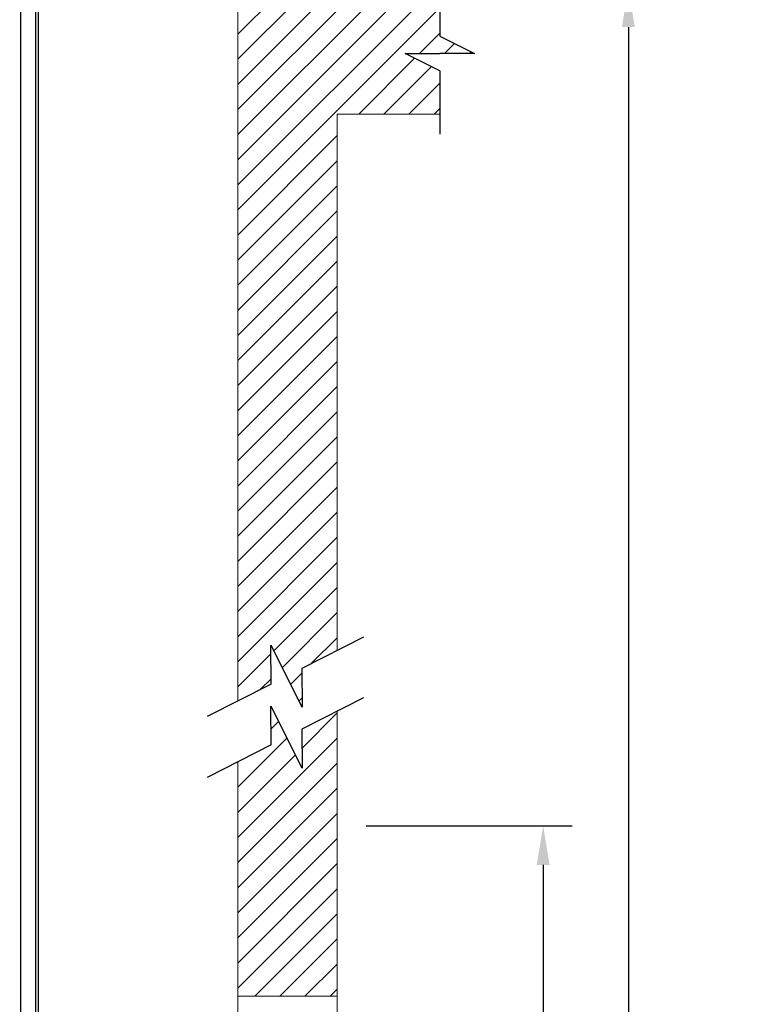
# Model space of a CAD drawing. Units: inches. Extents: x 87 to 1822, y -41 to 475.
# Drawn here: x 987 to 1039, y 153 to 222 of the extents above; entities that cross this region are included whole.
import ezdxf

# ---------------------------------------------------------------- set-up
doc = ezdxf.new("R2010")
doc.units = ezdxf.units.IN
doc.header["$MEASUREMENT"] = 0
doc.header["$PDSIZE"] = -1
for name, color, linetype in [('S1-A-RIGHT-0', 7, 'Continuous'), ('S1-A-RIGHT-1', 1, 'Continuous'), ('S1-A-RIGHT-3', 3, 'Continuous'), ('S1-A-RIGHT-ANGLAIS-4', 4, 'Continuous')]:
    doc.layers.add(name, color=color, linetype=linetype)
doc.styles.add('ROMANS', font='ROMANS.shx', dxfattribs={"width": 0.8})
doc.dimstyles.new('125', dxfattribs={"dimtxt": 0.125, "dimasz": 0.125, "dimexe": 0.093, "dimexo": 0.093, "dimgap": 0.0325, "dimtad": 0, "dimdec": 4, "dimzin": 3, "dimdsep": 46, "dimlunit": 5, "dimtxsty": 'ROMANS', "dimcen": 0, "dimclrt": 3, "dimadec": 0, "dimazin": 0, "dimtfac": 1, "dimtdec": 4, "dimtofl": 0, "dimtmove": 0, "dimatfit": 3, "dimfxl": 0, "dimfrac": 2, "dimtolj": 1, "dimtzin": 0, "dimarcsym": 0})

# ---------------------------------------------------------------- blocks, each defined once
blk = doc.blocks.new('*D32')
at = {"layer": 'Defpoints', "color": 0}
for p in [(1009.282, 165.158), (1023.782, 165.158), (1009.282, 69.158)]:
    blk.add_point(p, dxfattribs=at)
at = {"layer": 'S1-A-RIGHT-ANGLAIS-4', "color": 0, "lineweight": -2}
for p, q in [((1011.328, 165.158), (1025.828, 165.158)), ((1023.782, 162.408), (1023.782, 136.021)), ((1023.782, 71.908), (1023.782, 86.295)), ((1011.328, 69.158), (1025.828, 69.158))]:
    blk.add_line(p, q, dxfattribs=at)
at = {"layer": 'S1-A-RIGHT-ANGLAIS-4', "color": 0}
for points in [[(1023.324, 162.408), (1024.241, 162.408), (1023.782, 165.158)], [(1023.324, 71.908), (1024.241, 71.908), (1023.782, 69.158)]]:
    blk.add_solid(points, dxfattribs=at)
at = {"layer": 'S1-A-RIGHT-ANGLAIS-4', "color": 3, "insert": (1021.687, 111.158), "char_height": 2.75, "attachment_point": 2, "rotation": 90, "style": 'ROMANS'}
blk.add_mtext('\\A1;96" [2438] ROUGH OPENING', dxfattribs=at)
blk = doc.blocks.new('*D30')
at = {"layer": 'Defpoints', "color": 0}
for p in [(1009.282, 224.158), (1009.032, 69.158), (1029.782, 69.158)]:
    blk.add_point(p, dxfattribs=at)
at = {"layer": 'S1-A-RIGHT-ANGLAIS-4', "color": 0, "lineweight": -2}
for p, q in [((1011.328, 224.158), (1031.828, 224.158)), ((1029.782, 221.408), (1029.782, 120.503)), ((1029.782, 71.908), (1029.782, 88.063)), ((1011.078, 69.158), (1031.828, 69.158))]:
    blk.add_line(p, q, dxfattribs=at)
at = {"layer": 'S1-A-RIGHT-ANGLAIS-4', "color": 0}
for points in [[(1029.324, 221.408), (1030.241, 221.408), (1029.782, 224.158)], [(1029.324, 71.908), (1030.241, 71.908), (1029.782, 69.158)]]:
    blk.add_solid(points, dxfattribs=at)
at = {"layer": 'S1-A-RIGHT-ANGLAIS-4', "color": 3, "insert": (1027.687, 104.283), "char_height": 2.75, "attachment_point": 2, "rotation": 90, "style": 'ROMANS'}
blk.add_mtext('\\A1;[______] TRAVEL', dxfattribs=at)

msp = doc.modelspace()

# ---------------------------------------------------------------- hatches: boundary and pattern name
at = {"layer": 'S1-A-RIGHT-1'}
h = msp.add_hatch(dxfattribs=at)
h.set_pattern_fill('ANSI31', color=256, scale=10, style=0)
h.set_pattern_definition([(45, (3099.1153, -2547.1512), (-0.88388348, 0.88388348), [])])
h.paths.add_polyline_path([(937.28219, 320.15802), (1002.28219, 320.15802), (1002.28219, 308.40802), (1009.28219, 308.40802), (1009.28219, 320.15802), (1009.28219, 324.15802), (930.28219, 324.15802), (930.28219, 173.95578), (932.624, 175.14666), (932.5972, 177.88001), (933.70709, 175.69744), (934.81699, 173.51487), (934.79019, 176.24822), (937.28219, 177.51547)])
h.paths.add_polyline_path([(937.28219, 173.2276), (934.79019, 171.96035), (934.81699, 169.227), (933.70709, 171.40957), (932.5972, 173.59214), (932.624, 170.85879), (930.28219, 169.66791), (930.28219, 68.90802), (937.28219, 68.90802)])
h.paths.add_polyline_path([(1009.28219, 215.28061), (1016.50283, 215.28061), (1016.50283, 218.33468), (1014.05427, 219.54977), (1016.50283, 219.54977), (1018.9514, 219.54977), (1016.50283, 220.76486), (1016.50283, 224.15802), (1009.28219, 224.15802), (1002.28219, 224.15802), (1002.28219, 173.95578), (1004.624, 175.14666), (1004.5972, 177.88001), (1005.70709, 175.69744), (1006.81699, 173.51487), (1006.79019, 176.24822), (1009.28219, 177.51547)])
h.paths.add_polyline_path([(1009.28219, 173.2276), (1006.79019, 171.96035), (1006.81699, 169.227), (1005.70709, 171.40957), (1004.5972, 173.59214), (1004.624, 170.85879), (1002.28219, 169.66791), (1002.28219, 153.15802), (1009.28219, 153.15802)])

# ---------------------------------------------------------------- linework, layer by layer
at = {"layer": 'S1-A-RIGHT-0'}
for p, q in [((1016.50283, 226.02161), (1016.50283, 220.76486)), ((1016.50283, 220.76486), (1018.9514, 219.54977)), ((1016.50283, 218.33468), (1014.05427, 219.54977)), ((1014.05427, 219.54977), (1016.50283, 219.54977)), ((1018.9514, 219.54977), (1016.50283, 219.54977)), ((1016.50283, 218.33468), (1016.50283, 213.87972)), ((1011.12824, 178.45424), (1006.79019, 176.24822)), ((1004.624, 175.14666), (1004.5972, 177.88001)), ((1004.5972, 177.88001), (1005.70709, 175.69744)), ((1006.79019, 176.24822), (1006.81699, 173.51487)), ((1006.81699, 173.51487), (1005.70709, 175.69744)), ((1004.624, 175.14666), (1000.12824, 172.86044)), ((1011.12824, 174.16637), (1006.79019, 171.96035)), ((1004.5972, 173.59214), (1005.70709, 171.40957)), ((1004.624, 170.85879), (1004.5972, 173.59214)), ((1006.79019, 171.96035), (1006.81699, 169.227)), ((1006.81699, 169.227), (1005.70709, 171.40957)), ((1004.624, 170.85879), (1000.12824, 168.57257))]:
    msp.add_line(p, q, dxfattribs=at)
at = {"layer": 'S1-A-RIGHT-0', "color": 7, "linetype": 'Continuous', "lineweight": 15}
for p, q in [((1002.28219, 224.15802), (1002.28219, 173.95578)), ((1009.28219, 215.28061), (1009.28219, 177.51547)), ((1009.28219, 173.2276), (1009.28219, 150.40802)), ((1002.28219, 169.66791), (1002.28219, 150.40802))]:
    msp.add_line(p, q, dxfattribs=at)
at = {"layer": 'S1-A-RIGHT-0', "lineweight": 0}
msp.add_line((1009.28219, 215.28061), (1016.50283, 215.28061), dxfattribs=at)
at = {"layer": 'S1-A-RIGHT-3', "color": 171}
for p, q in [((986.96969, 312.15262), (986.96969, 59.27762)), ((988.0318, 312.15262), (988.0318, 62.72052)), ((988.21969, 312.15262), (988.21969, 62.72052))]:
    msp.add_line(p, q, dxfattribs=at)
at = {"layer": 'S1-A-RIGHT-3', "color": 7, "linetype": 'Continuous', "lineweight": 0}
msp.add_line((1009.28219, 153.15802), (1002.28219, 153.15802), dxfattribs=at)

# ---------------------------------------------------------------- dimensions: what is measured, and where the dimension line sits
at = {"layer": 'S1-A-RIGHT-ANGLAIS-4'}
for base, p1, p2, text, picture, middle in [((1029.78219, 69.15802), (1009.28219, 224.15802), (1009.03219, 69.15802), '[______] TRAVEL', '*D30', (1029.78219, 104.28302)), ((1023.78219, 165.15802), (1009.28219, 69.15802), (1009.28219, 165.15802), '<> ROUGH OPENING', '*D32', (1023.78219, 111.15802))]:
    dim = msp.add_linear_dim(base=base, p1=p1, p2=p2, angle=90, text=text, dimstyle='125', override={"dimscale": 22, "dimpost": '"'}, dxfattribs=at)
    dim.commit()
    dim.dimension.update_dxf_attribs({"geometry": picture, "text_midpoint": middle, "dimtype": 160})

doc.saveas('drawing.dxf')
